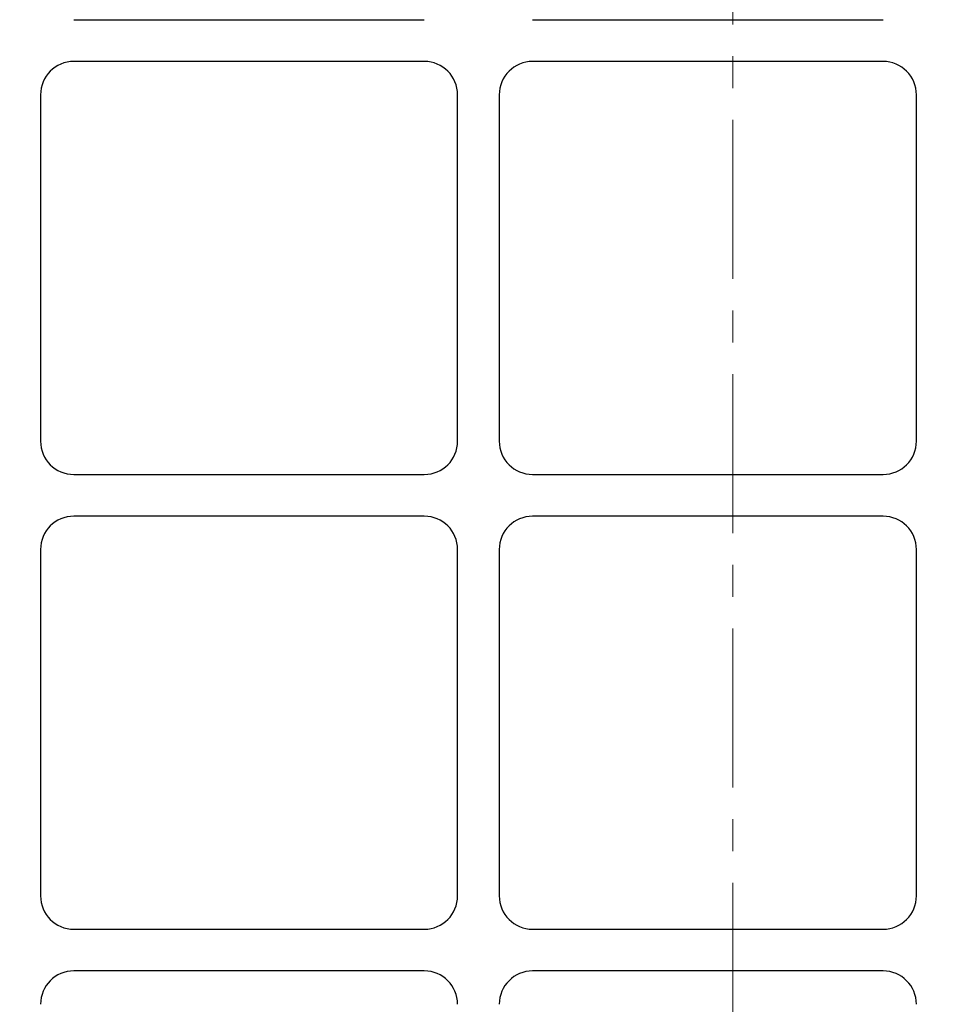
# Model space of a CAD drawing. Units: millimetres. Extents: x 0 to 420, y 0 to 297.
# Drawn here: x 105 to 141, y 166 to 205 of the extents above; entities that cross this region are included whole.
import ezdxf

# ---------------------------------------------------------------- set-up
doc = ezdxf.new("R2010")
doc.units = ezdxf.units.MM
doc.linetypes.add('CENTER', pattern=[10.16, 6.35, -1.27, 1.27, -1.27])
doc.styles.add('SLDTEXTSTYLE0', font='TXT', dxfattribs={"width": 0.605})
doc.dimstyles.new('SLDDIMSTYLE0', dxfattribs={"dimtxt": 2.568319, "dimasz": 2.5, "dimexe": 0, "dimexo": 0.0625, "dimgap": 0.64208, "dimtad": 1, "dimlfac": 6, "dimrnd": 1e-09, "dimzin": 12, "dimdsep": 46, "dimtxsty": 'SLDTEXTSTYLE0', "dimsah": 1, "dimcen": 0.09, "dimadec": 0, "dimazin": 3, "dimtfac": 1, "dimtdec": 3, "dimtofl": 0, "dimtmove": 0, "dimatfit": 3, "dimfxl": 1, "dimfrac": 2, "dimtolj": 1, "dimtzin": 12, "dimarcsym": 0})

# ---------------------------------------------------------------- blocks, each defined once
blk = doc.blocks.new('_D')
at = {"color": 7, "linetype": 'Continuous', "lineweight": 0}
for p, q in [((71.479, 186.216), (71.479, 267.232)), ((174.812, 186.216), (174.812, 267.232)), ((71.479, 266.232), (174.812, 266.232))]:
    blk.add_line(p, q, dxfattribs=at)
at = {"color": 7, "linetype": 'Continuous', "lineweight": 18}
for points in [[(71.479, 266.232), (73.979, 265.857), (73.979, 266.607)], [(174.812, 266.232), (172.312, 266.607), (172.312, 265.857)]]:
    blk.add_solid(points, dxfattribs=at)
at = {"color": 7, "linetype": 'Continuous', "lineweight": 18, "insert": (120.206, 269.642), "char_height": 2.6458, "attachment_point": 1, "style": 'SLDTEXTSTYLE0'}
blk.add_mtext('620', dxfattribs=at)

msp = doc.modelspace()

# ---------------------------------------------------------------- linework, layer by layer
at = {"color": 7, "linetype": 'CENTER', "lineweight": 18}
msp.add_line((133.3062, 261.8746), (133.3062, 115.6016), dxfattribs=at)
at = {"color": 7, "linetype": 'Continuous', "lineweight": 25}
for p, q in [((106.9771, 204.916), (120.9807, 204.916)), ((125.3104, 204.916), (139.3141, 204.916)), ((120.9807, 203.2493), (106.9771, 203.2493)), ((139.3141, 203.2493), (125.3104, 203.2493)), ((105.6456, 201.9178), (105.6456, 188.0808)), ((122.3122, 188.0808), (122.3122, 201.9178)), ((123.9789, 201.9178), (123.9789, 188.0808)), ((140.6456, 188.0808), (140.6456, 201.9178)), ((106.9771, 186.7493), (120.9807, 186.7493)), ((125.3104, 186.7493), (139.3141, 186.7493)), ((120.9807, 185.0826), (106.9771, 185.0826)), ((139.3141, 185.0826), (125.3104, 185.0826)), ((105.6456, 183.7511), (105.6456, 169.9141)), ((122.3122, 169.9141), (122.3122, 183.7511)), ((123.9789, 183.7511), (123.9789, 169.9141)), ((140.6456, 169.9141), (140.6456, 183.7511)), ((106.9771, 168.5826), (120.9807, 168.5826)), ((125.3104, 168.5826), (139.3141, 168.5826)), ((120.9807, 166.916), (106.9771, 166.916)), ((139.3141, 166.916), (125.3104, 166.916))]:
    msp.add_line(p, q, dxfattribs=at)
for centre, major_axis in [((106.9807, 201.9141), (-0.9454, 0.9454)), ((106.9807, 201.9141), (-0.9454, 0.9454)), ((120.9771, 201.9141), (0.9454, 0.9454)), ((120.9771, 201.9141), (0.9454, 0.9454)), ((125.3141, 201.9141), (-0.9454, 0.9454)), ((125.3141, 201.9141), (-0.9454, 0.9454)), ((139.3104, 201.9141), (0.9454, 0.9454)), ((139.3104, 201.9141), (0.9454, 0.9454)), ((106.9807, 188.0844), (-0.9454, -0.9454)), ((106.9807, 188.0844), (-0.9454, -0.9454)), ((120.9771, 188.0844), (0.9454, -0.9454)), ((120.9771, 188.0844), (0.9454, -0.9454)), ((125.3141, 188.0844), (-0.9454, -0.9454)), ((125.3141, 188.0844), (-0.9454, -0.9454)), ((139.3104, 188.0844), (0.9454, -0.9454)), ((139.3104, 188.0844), (0.9454, -0.9454)), ((106.9807, 183.7475), (-0.9454, 0.9454)), ((106.9807, 183.7475), (-0.9454, 0.9454)), ((120.9771, 183.7475), (0.9454, 0.9454)), ((120.9771, 183.7475), (0.9454, 0.9454)), ((125.3141, 183.7475), (-0.9454, 0.9454)), ((125.3141, 183.7475), (-0.9454, 0.9454)), ((139.3104, 183.7475), (0.9454, 0.9454)), ((139.3104, 183.7475), (0.9454, 0.9454)), ((106.9807, 169.9178), (-0.9454, -0.9454)), ((106.9807, 169.9178), (-0.9454, -0.9454)), ((120.9771, 169.9178), (0.9454, -0.9454)), ((120.9771, 169.9178), (0.9454, -0.9454)), ((125.3141, 169.9178), (-0.9454, -0.9454)), ((125.3141, 169.9178), (-0.9454, -0.9454)), ((139.3104, 169.9178), (0.9454, -0.9454)), ((139.3104, 169.9178), (0.9454, -0.9454)), ((106.9807, 165.5808), (-0.9454, 0.9454)), ((106.9807, 165.5808), (-0.9454, 0.9454)), ((120.9771, 165.5808), (0.9454, 0.9454)), ((120.9771, 165.5808), (0.9454, 0.9454)), ((125.3141, 165.5808), (-0.9454, 0.9454)), ((125.3141, 165.5808), (-0.9454, 0.9454)), ((139.3104, 165.5808), (0.9454, 0.9454)), ((139.3104, 165.5808), (0.9454, 0.9454))]:
    msp.add_ellipse(centre, major_axis=major_axis, ratio=0.9972647, start_param=5.4991567, end_param=7.0672139, dxfattribs=at)

# ---------------------------------------------------------------- dimensions: what is measured, and where the dimension line sits
at = {"color": 7, "linetype": 'Continuous', "lineweight": 18}
dim = msp.add_linear_dim(base=(174.8122, 266.2317), p1=(71.4789, 185.916), p2=(174.8122, 185.916), dimstyle='SLDDIMSTYLE0', dxfattribs=at)
dim.commit()
dim.dimension.update_dxf_attribs({"geometry": '_D', "text_midpoint": (123.1456, 266.2317), "dimtype": 160})

doc.saveas('drawing.dxf')
